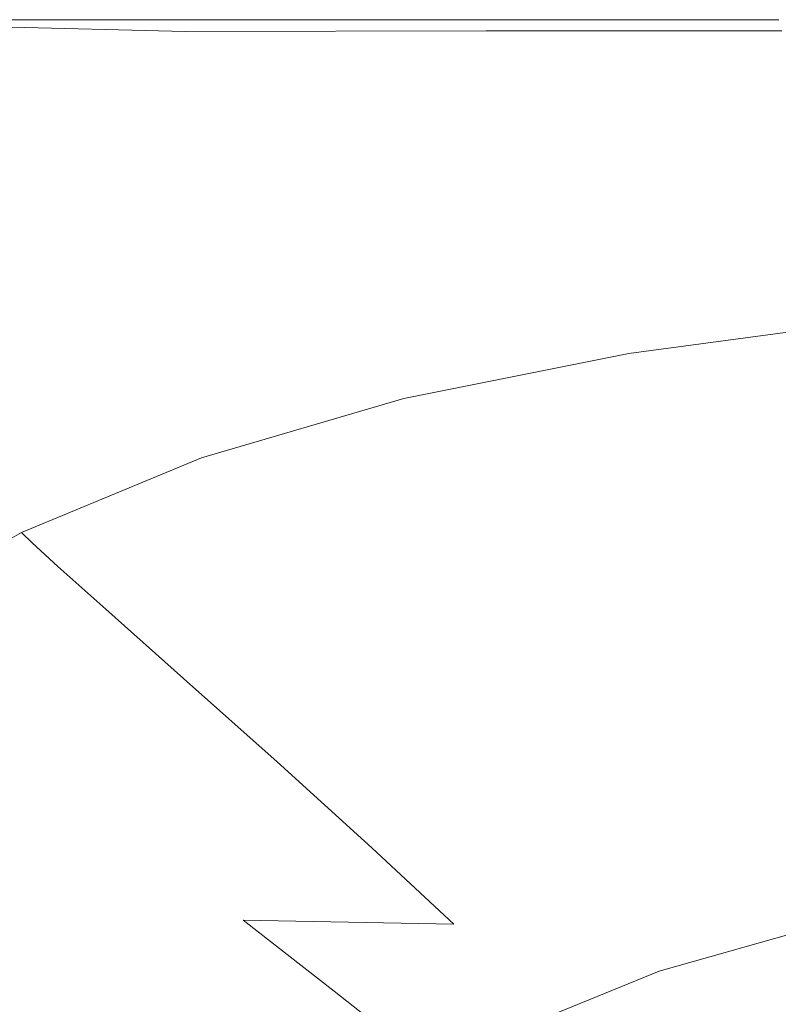
# Model space of a CAD drawing. Extents: x -795 to 795, y -503 to 503.
# Drawn here: x -608 to -479, y 335 to 503 of the extents above; entities that cross this region are included whole.
import ezdxf

# ---------------------------------------------------------------- set-up
doc = ezdxf.new("R2010")
doc.units = 0
doc.header["$LTSCALE"] = 500
doc.header["$MEASUREMENT"] = 0
doc.layers.add('CRS0', color=7, linetype='Continuous')

msp = doc.modelspace()

# ---------------------------------------------------------------- linework, layer by layer
at = {"layer": 'CRS0', "lineweight": 0}
for points, invisible_edges in [([(-633.2, 503.2, 178.4), (-581.1, 503.2, 168.7), (-633.3, 503.2, 168.7), (-633.2, 503.2, 178.4)], 13), ([(-633.1, 503.1, 195.2), (-581, 503.2, 187.3), (-633.2, 503.2, 187.3), (-633.1, 503.1, 195.2)], 15), ([(-581.1, 503.2, 168.7), (-633.2, 503.2, 178.4), (-581.1, 503.2, 178.4), (-581.1, 503.2, 168.7)], 15), ([(-581, 503.2, 187.3), (-633.2, 503.2, 178.4), (-633.2, 503.2, 187.3), (-581, 503.2, 187.3)], 15), ([(-633.2, 503.2, 178.4), (-581, 503.2, 187.3), (-581.1, 503.2, 178.4), (-633.2, 503.2, 178.4)], 15), ([(-581, 503.2, 187.3), (-633.1, 503.1, 195.2), (-581, 503.1, 195.2), (-581, 503.2, 187.3)], 15), ([(-580.8, 502.9, 201.5), (-633.1, 503.1, 195.2), (-632.9, 502.9, 201.5), (-580.8, 502.9, 201.5)], 15), ([(-633.1, 503.1, 195.2), (-580.8, 502.9, 201.5), (-581, 503.1, 195.2), (-633.1, 503.1, 195.2)], 15), ([(-632.6, 502.5, 205.4), (-580.8, 502.9, 201.5), (-632.9, 502.9, 201.5), (-632.6, 502.5, 205.4)], 15), ([(-580.8, 502.9, 201.5), (-632.6, 502.5, 205.4), (-580.6, 502.5, 205.4), (-580.8, 502.9, 201.5)], 15), ([(-580.1, 501.2, 207.8), (-632.6, 502.5, 205.4), (-632.1, 501.1, 207.8), (-580.1, 501.2, 207.8)], 14), ([(-632.6, 502.5, 205.4), (-580.1, 501.2, 207.8), (-580.6, 502.5, 205.4), (-632.6, 502.5, 205.4)], 15), ([(-581.1, 503.2, 168.7), (-529.5, 503.2, 178.4), (-529.5, 503.2, 168.7), (-581.1, 503.2, 168.7)], 11), ([(-529.5, 503.2, 178.4), (-581.1, 503.2, 168.7), (-581.1, 503.2, 178.4), (-529.5, 503.2, 178.4)], 15), ([(-581, 503.2, 187.3), (-529.5, 503.2, 178.4), (-581.1, 503.2, 178.4), (-581, 503.2, 187.3)], 15), ([(-581, 503.2, 187.3), (-529.4, 503.1, 195.2), (-529.5, 503.2, 187.3), (-581, 503.2, 187.3)], 15), ([(-529.4, 503.1, 195.2), (-581, 503.2, 187.3), (-581, 503.1, 195.2), (-529.4, 503.1, 195.2)], 15), ([(-529.5, 503.2, 178.4), (-581, 503.2, 187.3), (-529.5, 503.2, 187.3), (-529.5, 503.2, 178.4)], 15), ([(-580.8, 502.9, 201.5), (-529.4, 503.1, 195.2), (-581, 503.1, 195.2), (-580.8, 502.9, 201.5)], 15), ([(-529.4, 503.1, 195.2), (-580.8, 502.9, 201.5), (-529.3, 502.9, 201.5), (-529.4, 503.1, 195.2)], 15), ([(-580.8, 502.9, 201.5), (-529.2, 502.5, 205.4), (-529.3, 502.9, 201.5), (-580.8, 502.9, 201.5)], 15), ([(-529.2, 502.5, 205.4), (-580.8, 502.9, 201.5), (-580.6, 502.5, 205.4), (-529.2, 502.5, 205.4)], 15), ([(-580.1, 501.2, 207.8), (-529.2, 502.5, 205.4), (-580.6, 502.5, 205.4), (-580.1, 501.2, 207.8)], 15), ([(-529.2, 502.5, 205.4), (-580.1, 501.2, 207.8), (-528.8, 501.3, 207.8), (-529.2, 502.5, 205.4)], 15), ([(-529.4, 503.1, 195.2), (-478.9, 503.2, 187.3), (-529.5, 503.2, 187.3), (-529.4, 503.1, 195.2)], 15), ([(-478.9, 503.2, 168.7), (-529.5, 503.2, 178.4), (-478.9, 503.2, 178.4), (-478.9, 503.2, 168.7)], 15), ([(-529.5, 503.2, 178.4), (-478.9, 503.2, 168.7), (-529.5, 503.2, 168.7), (-529.5, 503.2, 178.4)], 13), ([(-478.9, 503.2, 187.3), (-529.5, 503.2, 178.4), (-529.5, 503.2, 187.3), (-478.9, 503.2, 187.3)], 15), ([(-529.5, 503.2, 178.4), (-478.9, 503.2, 187.3), (-478.9, 503.2, 178.4), (-529.5, 503.2, 178.4)], 15), ([(-478.9, 503.2, 187.3), (-529.4, 503.1, 195.2), (-478.8, 503.1, 195.2), (-478.9, 503.2, 187.3)], 15), ([(-478.8, 502.9, 201.5), (-529.4, 503.1, 195.2), (-529.3, 502.9, 201.5), (-478.8, 502.9, 201.5)], 15), ([(-529.4, 503.1, 195.2), (-478.8, 502.9, 201.5), (-478.8, 503.1, 195.2), (-529.4, 503.1, 195.2)], 15), ([(-529.2, 502.5, 205.4), (-478.8, 502.9, 201.5), (-529.3, 502.9, 201.5), (-529.2, 502.5, 205.4)], 15), ([(-478.8, 502.9, 201.5), (-529.2, 502.5, 205.4), (-478.7, 502.5, 205.4), (-478.8, 502.9, 201.5)], 15), ([(-478.4, 501.3, 207.8), (-529.2, 502.5, 205.4), (-528.8, 501.3, 207.8), (-478.4, 501.3, 207.8)], 15), ([(-529.2, 502.5, 205.4), (-478.4, 501.3, 207.8), (-478.7, 502.5, 205.4), (-529.2, 502.5, 205.4)], 15), ([(-631, 497.9, 208.8), (-580.1, 501.2, 207.8), (-632.1, 501.1, 207.8), (-631, 497.9, 208.8)], 15), ([(-580.1, 501.2, 207.8), (-631, 497.9, 208.8), (-579.1, 498.2, 208.8), (-580.1, 501.2, 207.8)], 15), ([(-580.1, 501.2, 207.8), (-527.9, 498.5, 208.8), (-528.8, 501.3, 207.8), (-580.1, 501.2, 207.8)], 11), ([(-527.9, 498.5, 208.8), (-580.1, 501.2, 207.8), (-579.1, 498.2, 208.8), (-527.9, 498.5, 208.8)], 15), ([(-527.9, 498.5, 208.8), (-478.4, 501.3, 207.8), (-528.8, 501.3, 207.8), (-527.9, 498.5, 208.8)], 13), ([(-478.4, 501.3, 207.8), (-527.9, 498.5, 208.8), (-477.7, 498.8, 208.8), (-478.4, 501.3, 207.8)], 15), ([(-527.9, 498.5, 208.8), (-476.5, 494.3, 209.3), (-477.7, 498.8, 208.8), (-527.9, 498.5, 208.8)], 15), ([(-631, 497.9, 208.8), (-577.2, 492.8, 209.3), (-579.1, 498.2, 208.8), (-631, 497.9, 208.8)], 15), ([(-577.2, 492.8, 209.3), (-631, 497.9, 208.8), (-629.1, 492, 209.3), (-577.2, 492.8, 209.3)], 15), ([(-577.2, 492.8, 209.3), (-527.9, 498.5, 208.8), (-579.1, 498.2, 208.8), (-577.2, 492.8, 209.3)], 15), ([(-527.9, 498.5, 208.8), (-577.2, 492.8, 209.3), (-526.3, 493.6, 209.3), (-527.9, 498.5, 208.8)], 15), ([(-476.5, 494.3, 209.3), (-527.9, 498.5, 208.8), (-526.3, 493.6, 209.3), (-476.5, 494.3, 209.3)], 15), ([(-577.2, 492.8, 209.3), (-523.8, 485.9, 209.5), (-526.3, 493.6, 209.3), (-577.2, 492.8, 209.3)], 15), ([(-523.8, 485.9, 209.5), (-476.5, 494.3, 209.3), (-526.3, 493.6, 209.3), (-523.8, 485.9, 209.5)], 15), ([(-476.5, 494.3, 209.3), (-523.8, 485.9, 209.5), (-474.7, 487.2, 209.5), (-476.5, 494.3, 209.3)], 15), ([(-626.4, 482.5, 209.5), (-577.2, 492.8, 209.3), (-629.1, 492, 209.3), (-626.4, 482.5, 209.5)], 15), ([(-577.2, 492.8, 209.3), (-626.4, 482.5, 209.5), (-574.4, 484.3, 209.5), (-577.2, 492.8, 209.3)], 15), ([(-523.8, 485.9, 209.5), (-577.2, 492.8, 209.3), (-574.4, 484.3, 209.5), (-523.8, 485.9, 209.5)], 15), ([(-523.8, 485.9, 209.5), (-472.3, 478.8, 209.6), (-474.7, 487.2, 209.5), (-523.8, 485.9, 209.5)], 15), ([(-569.5, 473.8, 209.6), (-523.8, 485.9, 209.5), (-574.4, 484.3, 209.5), (-569.5, 473.8, 209.6)], 15), ([(-523.8, 485.9, 209.5), (-569.5, 473.8, 209.6), (-520.3, 476.6, 209.6), (-523.8, 485.9, 209.5)], 15), ([(-472.3, 478.8, 209.6), (-523.8, 485.9, 209.5), (-520.3, 476.6, 209.6), (-472.3, 478.8, 209.6)], 15), ([(-626.4, 482.5, 209.5), (-569.5, 473.8, 209.6), (-574.4, 484.3, 209.5), (-626.4, 482.5, 209.5)], 15), ([(-569.5, 473.8, 209.6), (-626.4, 482.5, 209.5), (-619.9, 470.5, 209.6), (-569.5, 473.8, 209.6)], 15), ([(-515.4, 466.9, 209.5), (-472.3, 478.8, 209.6), (-520.3, 476.6, 209.6), (-515.4, 466.9, 209.5)], 15), ([(-472.3, 478.8, 209.6), (-515.4, 466.9, 209.5), (-469.6, 470.3, 209.5), (-472.3, 478.8, 209.6)], 15), ([(-569.5, 473.8, 209.6), (-515.4, 466.9, 209.5), (-520.3, 476.6, 209.6), (-569.5, 473.8, 209.6)], 15), ([(-606.9, 456.7, 209.5), (-569.5, 473.8, 209.6), (-619.9, 470.5, 209.6), (-606.9, 456.7, 209.5)], 15), ([(-569.5, 473.8, 209.6), (-606.9, 456.7, 209.5), (-561.2, 462.4, 209.5), (-569.5, 473.8, 209.6)], 15), ([(-515.4, 466.9, 209.5), (-569.5, 473.8, 209.6), (-561.2, 462.4, 209.5), (-515.4, 466.9, 209.5)], 15), ([(-674.7, 467.5, 209.6), (-606.9, 456.7, 209.5), (-619.9, 470.5, 209.6), (-674.7, 467.5, 209.6)], 15), ([(-515.4, 466.9, 209.5), (-467.1, 462.9, 209.4), (-469.6, 470.3, 209.5), (-515.4, 466.9, 209.5)], 15), ([(-606.9, 456.7, 209.5), (-674.7, 467.5, 209.6), (-647, 448.1, 209.5), (-606.9, 456.7, 209.5)], 15), ([(-552.9, 452.3, 209.4), (-515.4, 466.9, 209.5), (-561.2, 462.4, 209.5), (-552.9, 452.3, 209.4)], 15), ([(-515.4, 466.9, 209.5), (-552.9, 452.3, 209.4), (-510.7, 458.4, 209.4), (-515.4, 466.9, 209.5)], 15), ([(-467.1, 462.9, 209.4), (-515.4, 466.9, 209.5), (-510.7, 458.4, 209.4), (-467.1, 462.9, 209.4)], 15), ([(-606.9, 456.7, 209.5), (-552.9, 452.3, 209.4), (-561.2, 462.4, 209.5), (-606.9, 456.7, 209.5)], 15), ([(-507.7, 453, 209), (-467.1, 462.9, 209.4), (-510.7, 458.4, 209.4), (-507.7, 453, 209)], 15), ([(-467.1, 462.9, 209.4), (-507.7, 453, 209), (-465.5, 458.1, 209), (-467.1, 462.9, 209.4)], 15), ([(-552.9, 452.3, 209.4), (-507.7, 453, 209), (-510.7, 458.4, 209.4), (-552.9, 452.3, 209.4)], 15), ([(-628.8, 433.6, 209.4), (-606.9, 456.7, 209.5), (-647, 448.1, 209.5), (-628.8, 433.6, 209.4)], 15), ([(-606.9, 456.7, 209.5), (-628.8, 433.6, 209.4), (-593.2, 444.3, 209.4), (-606.9, 456.7, 209.5)], 15), ([(-552.9, 452.3, 209.4), (-606.9, 456.7, 209.5), (-593.2, 444.3, 209.4), (-552.9, 452.3, 209.4)], 15), ([(-507.7, 453, 209), (-464.6, 455.2, 208.6), (-465.5, 458.1, 209), (-507.7, 453, 209)], 15), ([(-464.6, 455.2, 208.6), (-507.7, 453, 209), (-506, 449.7, 208.6), (-464.6, 455.2, 208.6)], 15), ([(-505.2, 448, 208.1), (-464.6, 455.2, 208.6), (-506, 449.7, 208.6), (-505.2, 448, 208.1)], 15), ([(-464.6, 455.2, 208.6), (-505.2, 448, 208.1), (-464.1, 453.5, 208.1), (-464.6, 455.2, 208.6)], 15), ([(-505.2, 448, 208.1), (-463.8, 452.6, 207.3), (-464.1, 453.5, 208.1), (-505.2, 448, 208.1)], 15), ([(-584.7, 436.5, 209.1), (-552.9, 452.3, 209.4), (-593.2, 444.3, 209.4), (-584.7, 436.5, 209.1)], 15), ([(-552.9, 452.3, 209.4), (-584.7, 436.5, 209.1), (-547.8, 445.8, 209.1), (-552.9, 452.3, 209.4)], 15), ([(-507.7, 453, 209), (-552.9, 452.3, 209.4), (-547.8, 445.8, 209.1), (-507.7, 453, 209)], 15), ([(-544.9, 442.1, 208.6), (-507.7, 453, 209), (-547.8, 445.8, 209.1), (-544.9, 442.1, 208.6)], 15), ([(-507.7, 453, 209), (-544.9, 442.1, 208.6), (-506, 449.7, 208.6), (-507.7, 453, 209)], 15), ([(-463.8, 452.6, 207.3), (-505.2, 448, 208.1), (-504.9, 447.1, 207.3), (-463.8, 452.6, 207.3)], 15), ([(-504.5, 446.3, 206.5), (-463.8, 452.6, 207.3), (-504.9, 447.1, 207.3), (-504.5, 446.3, 206.5)], 15), ([(-463.8, 452.6, 207.3), (-504.5, 446.3, 206.5), (-463.6, 451.8, 206.5), (-463.8, 452.6, 207.3)], 13), ([(-504.5, 446.3, 206.5), (-462.6, 449.7, 199.5), (-463.6, 451.8, 206.5), (-504.5, 446.3, 206.5)], 15), ([(-544.9, 442.1, 208.6), (-505.2, 448, 208.1), (-506, 449.7, 208.6), (-544.9, 442.1, 208.6)], 15), ([(-462.6, 449.7, 199.5), (-504.5, 446.3, 206.5), (-503.3, 444.3, 199.5), (-462.6, 449.7, 199.5)], 15), ([(-500.4, 439.9, 180), (-462.6, 449.7, 199.5), (-503.3, 444.3, 199.5), (-500.4, 439.9, 180)], 15), ([(-462.6, 449.7, 199.5), (-500.4, 439.9, 180), (-460.3, 445.3, 180.1), (-462.6, 449.7, 199.5)], 15), ([(-505.2, 448, 208.1), (-544.9, 442.1, 208.6), (-543.7, 440.3, 208.1), (-505.2, 448, 208.1)], 15), ([(-543.2, 439.4, 207.3), (-505.2, 448, 208.1), (-543.7, 440.3, 208.1), (-543.2, 439.4, 207.3)], 15), ([(-505.2, 448, 208.1), (-543.2, 439.4, 207.3), (-504.9, 447.1, 207.3), (-505.2, 448, 208.1)], 15), ([(-543.2, 439.4, 207.3), (-504.5, 446.3, 206.5), (-504.9, 447.1, 207.3), (-543.2, 439.4, 207.3)], 15), ([(-584.7, 436.5, 209.1), (-544.9, 442.1, 208.6), (-547.8, 445.8, 209.1), (-584.7, 436.5, 209.1)], 15), ([(-504.5, 446.3, 206.5), (-543.2, 439.4, 207.3), (-542.8, 438.6, 206.5), (-504.5, 446.3, 206.5)], 11), ([(-541.3, 436.7, 199.5), (-504.5, 446.3, 206.5), (-542.8, 438.6, 206.5), (-541.3, 436.7, 199.5)], 15), ([(-504.5, 446.3, 206.5), (-541.3, 436.7, 199.5), (-503.3, 444.3, 199.5), (-504.5, 446.3, 206.5)], 15), ([(-500.4, 439.9, 180), (-455.8, 437, 142.3), (-460.3, 445.3, 180.1), (-500.4, 439.9, 180)], 15), ([(-628.8, 433.6, 209.4), (-584.7, 436.5, 209.1), (-593.2, 444.3, 209.4), (-628.8, 433.6, 209.4)], 15), ([(-541.3, 436.7, 199.5), (-500.4, 439.9, 180), (-503.3, 444.3, 199.5), (-541.3, 436.7, 199.5)], 15), ([(-544.9, 442.1, 208.6), (-584.7, 436.5, 209.1), (-580.2, 432.1, 208.6), (-544.9, 442.1, 208.6)], 15), ([(-578.3, 430.1, 208.1), (-544.9, 442.1, 208.6), (-580.2, 432.1, 208.6), (-578.3, 430.1, 208.1)], 15), ([(-544.9, 442.1, 208.6), (-578.3, 430.1, 208.1), (-543.7, 440.3, 208.1), (-544.9, 442.1, 208.6)], 15), ([(-578.3, 430.1, 208.1), (-543.2, 439.4, 207.3), (-543.7, 440.3, 208.1), (-578.3, 430.1, 208.1)], 15), ([(-500.4, 439.9, 180), (-541.3, 436.7, 199.5), (-537.9, 432.4, 180), (-500.4, 439.9, 180)], 15), ([(-531.4, 424.5, 142.2), (-500.4, 439.9, 180), (-537.9, 432.4, 180), (-531.4, 424.5, 142.2)], 15), ([(-500.4, 439.9, 180), (-531.4, 424.5, 142.2), (-494.9, 431.8, 142.2), (-500.4, 439.9, 180)], 15), ([(-455.8, 437, 142.3), (-500.4, 439.9, 180), (-494.9, 431.8, 142.2), (-455.8, 437, 142.3)], 15), ([(-543.2, 439.4, 207.3), (-578.3, 430.1, 208.1), (-577.8, 429.3, 207.3), (-543.2, 439.4, 207.3)], 15), ([(-577.3, 428.5, 206.5), (-543.2, 439.4, 207.3), (-577.8, 429.3, 207.3), (-577.3, 428.5, 206.5)], 15), ([(-543.2, 439.4, 207.3), (-577.3, 428.5, 206.5), (-542.8, 438.6, 206.5), (-543.2, 439.4, 207.3)], 13), ([(-577.3, 428.5, 206.5), (-541.3, 436.7, 199.5), (-542.8, 438.6, 206.5), (-577.3, 428.5, 206.5)], 15), ([(-584.7, 436.5, 209.1), (-628.8, 433.6, 209.4), (-617.6, 424.5, 209.1), (-584.7, 436.5, 209.1)], 15), ([(-611.6, 419.5, 208.6), (-584.7, 436.5, 209.1), (-617.6, 424.5, 209.1), (-611.6, 419.5, 208.6)], 15), ([(-584.7, 436.5, 209.1), (-611.6, 419.5, 208.6), (-580.2, 432.1, 208.6), (-584.7, 436.5, 209.1)], 15), ([(-541.3, 436.7, 199.5), (-577.3, 428.5, 206.5), (-575.6, 426.6, 199.5), (-541.3, 436.7, 199.5)], 15), ([(-571.7, 422.5, 180.1), (-541.3, 436.7, 199.5), (-575.6, 426.6, 199.5), (-571.7, 422.5, 180.1)], 15), ([(-541.3, 436.7, 199.5), (-571.7, 422.5, 180.1), (-537.9, 432.4, 180), (-541.3, 436.7, 199.5)], 15), ([(-486, 418.8, 80), (-455.8, 437, 142.3), (-494.9, 431.8, 142.2), (-486, 418.8, 80)], 15), ([(-455.8, 437, 142.3), (-486, 418.8, 80), (-448.5, 423.8, 80), (-455.8, 437, 142.3)], 15), ([(-611.6, 419.5, 208.6), (-578.3, 430.1, 208.1), (-580.2, 432.1, 208.6), (-611.6, 419.5, 208.6)], 15), ([(-571.7, 422.5, 180.1), (-531.4, 424.5, 142.2), (-537.9, 432.4, 180), (-571.7, 422.5, 180.1)], 15), ([(-531.4, 424.5, 142.2), (-486, 418.8, 80), (-494.9, 431.8, 142.2), (-531.4, 424.5, 142.2)], 15), ([(-578.3, 430.1, 208.1), (-611.6, 419.5, 208.6), (-609.2, 417.3, 208.1), (-578.3, 430.1, 208.1)], 15), ([(-608.6, 416.5, 207.3), (-578.3, 430.1, 208.1), (-609.2, 417.3, 208.1), (-608.6, 416.5, 207.3)], 15), ([(-578.3, 430.1, 208.1), (-608.6, 416.5, 207.3), (-577.8, 429.3, 207.3), (-578.3, 430.1, 208.1)], 15), ([(-608.6, 416.5, 207.3), (-577.3, 428.5, 206.5), (-577.8, 429.3, 207.3), (-608.6, 416.5, 207.3)], 15), ([(-577.3, 428.5, 206.5), (-608.6, 416.5, 207.3), (-608, 415.8, 206.5), (-577.3, 428.5, 206.5)], 15), ([(-606.2, 414, 199.5), (-577.3, 428.5, 206.5), (-608, 415.8, 206.5), (-606.2, 414, 199.5)], 9), ([(-577.3, 428.5, 206.5), (-606.2, 414, 199.5), (-575.6, 426.6, 199.5), (-577.3, 428.5, 206.5)], 15), ([(-606.2, 414, 199.5), (-571.7, 422.5, 180.1), (-575.6, 426.6, 199.5), (-606.2, 414, 199.5)], 15), ([(-531.4, 424.5, 142.2), (-571.7, 422.5, 180.1), (-564.3, 414.8, 142.2), (-531.4, 424.5, 142.2)], 15), ([(-552.2, 402.5, 80), (-531.4, 424.5, 142.2), (-564.3, 414.8, 142.2), (-552.2, 402.5, 80)], 15), ([(-531.4, 424.5, 142.2), (-552.2, 402.5, 80), (-520.8, 411.8, 80), (-531.4, 424.5, 142.2)], 15), ([(-486, 418.8, 80), (-531.4, 424.5, 142.2), (-520.8, 411.8, 80), (-486, 418.8, 80)], 15), ([(-486, 418.8, 80), (-439.9, 407.7, 5.2), (-448.5, 423.8, 80), (-486, 418.8, 80)], 15), ([(-571.7, 422.5, 180.1), (-606.2, 414, 199.5), (-601.8, 410, 180.1), (-571.7, 422.5, 180.1)], 13), ([(-593.6, 402.7, 142.2), (-571.7, 422.5, 180.1), (-601.8, 410, 180.1), (-593.6, 402.7, 142.2)], 11), ([(-571.7, 422.5, 180.1), (-593.6, 402.7, 142.2), (-564.3, 414.8, 142.2), (-571.7, 422.5, 180.1)], 15), ([(-508.2, 396.5, 5.1), (-486, 418.8, 80), (-520.8, 411.8, 80), (-508.2, 396.5, 5.1)], 15), ([(-486, 418.8, 80), (-508.2, 396.5, 5.1), (-475.3, 403.1, 5.1), (-486, 418.8, 80)], 15), ([(-439.9, 407.7, 5.2), (-486, 418.8, 80), (-475.3, 403.1, 5.1), (-439.9, 407.7, 5.2)], 15), ([(-608.6, 416.5, 207.3), (-634.9, 400.4, 206.5), (-608, 415.8, 206.5), (-608.6, 416.5, 207.3)], 13), ([(-634.9, 400.4, 206.5), (-606.2, 414, 199.5), (-608, 415.8, 206.5), (-634.9, 400.4, 206.5)], 15), ([(-593.6, 402.7, 142.2), (-552.2, 402.5, 80), (-564.3, 414.8, 142.2), (-593.6, 402.7, 142.2)], 15), ([(-606.2, 414, 199.5), (-634.9, 400.4, 206.5), (-632.9, 398.7, 199.5), (-606.2, 414, 199.5)], 15), ([(-628.2, 395, 180.1), (-606.2, 414, 199.5), (-632.9, 398.7, 199.5), (-628.2, 395, 180.1)], 15), ([(-606.2, 414, 199.5), (-628.2, 395, 180.1), (-601.8, 410, 180.1), (-606.2, 414, 199.5)], 15), ([(-552.2, 402.5, 80), (-508.2, 396.5, 5.1), (-520.8, 411.8, 80), (-552.2, 402.5, 80)], 15), ([(-628.2, 395, 180.1), (-593.6, 402.7, 142.2), (-601.8, 410, 180.1), (-628.2, 395, 180.1)], 15), ([(-508.2, 396.5, 5.1), (-464.9, 386.7, -70.1), (-475.3, 403.1, 5.1), (-508.2, 396.5, 5.1)], 15), ([(-593.6, 402.7, 142.2), (-628.2, 395, 180.1), (-619.4, 388, 142.2), (-593.6, 402.7, 142.2)], 15), ([(-605.1, 376.9, 80), (-593.6, 402.7, 142.2), (-619.4, 388, 142.2), (-605.1, 376.9, 80)], 15), ([(-593.6, 402.7, 142.2), (-605.1, 376.9, 80), (-580.4, 390.9, 80), (-593.6, 402.7, 142.2)], 11), ([(-552.2, 402.5, 80), (-593.6, 402.7, 142.2), (-580.4, 390.9, 80), (-552.2, 402.5, 80)], 15), ([(-564.4, 376.7, 5.1), (-552.2, 402.5, 80), (-580.4, 390.9, 80), (-564.4, 376.7, 5.1)], 15), ([(-552.2, 402.5, 80), (-564.4, 376.7, 5.1), (-537.9, 387.7, 5.1), (-552.2, 402.5, 80)], 15), ([(-508.2, 396.5, 5.1), (-552.2, 402.5, 80), (-537.9, 387.7, 5.1), (-508.2, 396.5, 5.1)], 15), ([(-523.4, 372.3, -70.1), (-508.2, 396.5, 5.1), (-537.9, 387.7, 5.1), (-523.4, 372.3, -70.1)], 15), ([(-508.2, 396.5, 5.1), (-523.4, 372.3, -70.1), (-495.6, 380.5, -70.1), (-508.2, 396.5, 5.1)], 15), ([(-464.9, 386.7, -70.1), (-508.2, 396.5, 5.1), (-495.6, 380.5, -70.1), (-464.9, 386.7, -70.1)], 15), ([(-605.1, 376.9, 80), (-564.4, 376.7, 5.1), (-580.4, 390.9, 80), (-605.1, 376.9, 80)], 13), ([(-641.5, 370.7, 142.3), (-605.1, 376.9, 80), (-619.4, 388, 142.2), (-641.5, 370.7, 142.3)], 15), ([(-564.4, 376.7, 5.1), (-523.4, 372.3, -70.1), (-537.9, 387.7, 5.1), (-564.4, 376.7, 5.1)], 15), ([(-485.3, 366.2, -133.6), (-464.9, 386.7, -70.1), (-495.6, 380.5, -70.1), (-485.3, 366.2, -133.6)], 15), ([(-464.9, 386.7, -70.1), (-485.3, 366.2, -133.6), (-456.4, 372, -133.6), (-464.9, 386.7, -70.1)], 15), ([(-523.4, 372.3, -70.1), (-485.3, 366.2, -133.6), (-495.6, 380.5, -70.1), (-523.4, 372.3, -70.1)], 15), ([(-605.1, 376.9, 80), (-641.5, 370.7, 142.3), (-626.4, 360.4, 79.9), (-605.1, 376.9, 80)], 15), ([(-608, 348.1, 5.1), (-605.1, 376.9, 80), (-626.4, 360.4, 79.9), (-608, 348.1, 5.1)], 15), ([(-605.1, 376.9, 80), (-608, 348.1, 5.1), (-587.8, 363.5, 5.1), (-605.1, 376.9, 80)], 15), ([(-564.4, 376.7, 5.1), (-605.1, 376.9, 80), (-587.8, 363.5, 5.1), (-564.4, 376.7, 5.1)], 15), ([(-570.2, 349.7, -70.2), (-564.4, 376.7, 5.1), (-587.8, 363.5, 5.1), (-570.2, 349.7, -70.2)], 15), ([(-564.4, 376.7, 5.1), (-570.2, 349.7, -70.2), (-548.3, 362, -70.1), (-564.4, 376.7, 5.1)], 15), ([(-523.4, 372.3, -70.1), (-564.4, 376.7, 5.1), (-548.3, 362, -70.1), (-523.4, 372.3, -70.1)], 13), ([(-534.3, 349, -133.7), (-523.4, 372.3, -70.1), (-548.3, 362, -70.1), (-534.3, 349, -133.7)], 11), ([(-523.4, 372.3, -70.1), (-534.3, 349, -133.7), (-511.2, 358.5, -133.6), (-523.4, 372.3, -70.1)], 15), ([(-485.3, 366.2, -133.6), (-523.4, 372.3, -70.1), (-511.2, 358.5, -133.6), (-485.3, 366.2, -133.6)], 15), ([(-485.3, 366.2, -133.6), (-451.7, 361, -173.4), (-456.4, 372, -133.6), (-485.3, 366.2, -133.6)], 15), ([(-503.5, 348.4, -173.4), (-485.3, 366.2, -133.6), (-511.2, 358.5, -133.6), (-503.5, 348.4, -173.4)], 15), ([(-485.3, 366.2, -133.6), (-503.5, 348.4, -173.4), (-479.1, 355.6, -173.4), (-485.3, 366.2, -133.6)], 15), ([(-451.7, 361, -173.4), (-485.3, 366.2, -133.6), (-479.1, 355.6, -173.4), (-451.7, 361, -173.4)], 15), ([(-608, 348.1, 5.1), (-570.2, 349.7, -70.2), (-587.8, 363.5, 5.1), (-608, 348.1, 5.1)], 15), ([(-570.2, 349.7, -70.2), (-534.3, 349, -133.7), (-548.3, 362, -70.1), (-570.2, 349.7, -70.2)], 15), ([(-476.4, 347.5, -195.1), (-451.7, 361, -173.4), (-479.1, 355.6, -173.4), (-476.4, 347.5, -195.1)], 15), ([(-644.1, 341.5, 80), (-608, 348.1, 5.1), (-626.4, 360.4, 79.9), (-644.1, 341.5, 80)], 15), ([(-534.3, 349, -133.7), (-503.5, 348.4, -173.4), (-511.2, 358.5, -133.6), (-534.3, 349, -133.7)], 15), ([(-503.5, 348.4, -173.4), (-476.4, 347.5, -195.1), (-479.1, 355.6, -173.4), (-503.5, 348.4, -173.4)], 15), ([(-570.2, 349.7, -70.2), (-608, 348.1, 5.1), (-589.2, 335.5, -70.2), (-570.2, 349.7, -70.2)], 15), ([(-572.5, 324.4, -133.7), (-570.2, 349.7, -70.2), (-589.2, 335.5, -70.2), (-572.5, 324.4, -133.7)], 15), ([(-570.2, 349.7, -70.2), (-572.5, 324.4, -133.7), (-554.7, 337.6, -133.7), (-570.2, 349.7, -70.2)], 11), ([(-534.3, 349, -133.7), (-570.2, 349.7, -70.2), (-554.7, 337.6, -133.7), (-534.3, 349, -133.7)], 14), ([(-608, 348.1, 5.1), (-644.1, 341.5, 80), (-625, 330.5, 5.1), (-608, 348.1, 5.1)], 15), ([(-605.3, 319.3, -70.2), (-608, 348.1, 5.1), (-625, 330.5, 5.1), (-605.3, 319.3, -70.2)], 15), ([(-608, 348.1, 5.1), (-605.3, 319.3, -70.2), (-589.2, 335.5, -70.2), (-608, 348.1, 5.1)], 15), ([(-543.9, 329.1, -173.5), (-534.3, 349, -133.7), (-554.7, 337.6, -133.7), (-543.9, 329.1, -173.5)], 15), ([(-534.3, 349, -133.7), (-543.9, 329.1, -173.5), (-525, 339.6, -173.5), (-534.3, 349, -133.7)], 15), ([(-503.5, 348.4, -173.4), (-534.3, 349, -133.7), (-525, 339.6, -173.5), (-503.5, 348.4, -173.4)], 15), ([(-519.2, 332.9, -195.2), (-503.5, 348.4, -173.4), (-525, 339.6, -173.5), (-519.2, 332.9, -195.2)], 15), ([(-503.5, 348.4, -173.4), (-519.2, 332.9, -195.2), (-499.3, 341, -195.1), (-503.5, 348.4, -173.4)], 13), ([(-476.4, 347.5, -195.1), (-503.5, 348.4, -173.4), (-499.3, 341, -195.1), (-476.4, 347.5, -195.1)], 11), ([(-497.5, 335.2, -204.5), (-476.4, 347.5, -195.1), (-499.3, 341, -195.1), (-497.5, 335.2, -204.5)], 15), ([(-476.4, 347.5, -195.1), (-497.5, 335.2, -204.5), (-476, 340.8, -204.5), (-476.4, 347.5, -195.1)], 15), ([(-519.2, 332.9, -195.2), (-497.5, 335.2, -204.5), (-499.3, 341, -195.1), (-519.2, 332.9, -195.2)], 15), ([(-497.5, 335.2, -204.5), (-477.1, 334.3, -207.1), (-476, 340.8, -204.5), (-497.5, 335.2, -204.5)], 15), ([(-543.9, 329.1, -173.5), (-519.2, 332.9, -195.2), (-525, 339.6, -173.5), (-543.9, 329.1, -173.5)], 15), ([(-572.5, 324.4, -133.7), (-543.9, 329.1, -173.5), (-554.7, 337.6, -133.7), (-572.5, 324.4, -133.7)], 13), ([(-605.3, 319.3, -70.2), (-572.5, 324.4, -133.7), (-589.2, 335.5, -70.2), (-605.3, 319.3, -70.2)], 15)]:
    msp.add_3dface(points, dxfattribs=dict(at, invisible_edges=invisible_edges))

doc.saveas('drawing.dxf')
